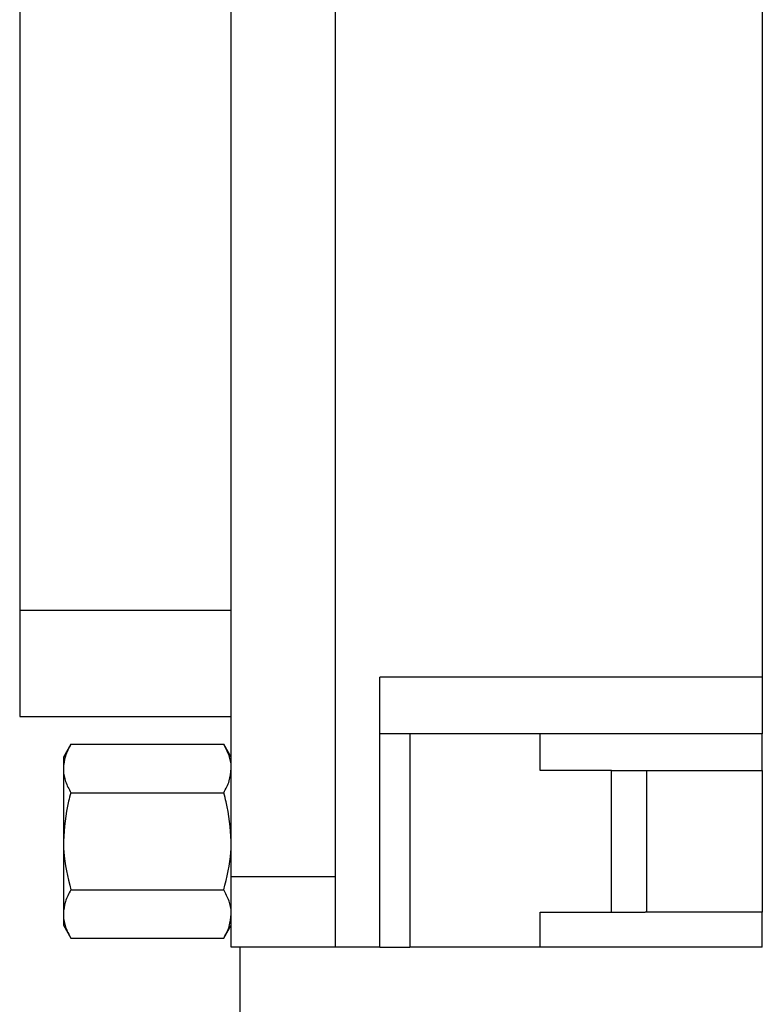
# Paper-space layout 'Sheet1(2)' of a CAD drawing. Units: inches. Extents: x 0.1 to 16.9, y 0.1 to 10.9.
# Drawn here: x 8.5 to 9.5, y 5.5 to 6.8 of the extents above; entities that cross this region are included whole.
import ezdxf

# ---------------------------------------------------------------- set-up
doc = ezdxf.new("R2010")
doc.units = ezdxf.units.IN
doc.header["$MEASUREMENT"] = 0

psp = doc.layouts.new('Sheet1(2)')

# ---------------------------------------------------------------- linework, layer by layer
at = {"color": 7, "linetype": 'Continuous', "lineweight": 25}
for p, q in [((8.7662, 5.6297), (8.7662, 8.0436)), ((8.9118, 5.6297), (8.9118, 8.0436)), ((9.5073, 7.7653), (9.5073, 5.908)), ((8.4709, 7.6723), (8.4709, 6.0011)), ((8.7662, 6.0011), (8.4709, 6.0011)), ((8.4709, 6.0011), (8.4709, 5.8534)), ((9.5073, 5.908), (8.9733, 5.908)), ((8.9733, 5.5313), (8.9733, 5.908)), ((9.5073, 5.908), (9.5073, 5.8293)), ((8.4709, 5.8534), (8.7662, 5.8534)), ((9.0152, 5.8293), (8.9733, 5.8293)), ((9.5073, 5.8293), (9.0152, 5.8293)), ((9.0152, 5.8293), (9.0152, 5.5313)), ((9.1973, 5.7779), (9.1973, 5.8293)), ((9.5073, 5.7779), (9.5073, 5.8293)), ((8.5423, 5.8145), (8.5318, 5.7964)), ((8.5423, 5.8145), (8.7557, 5.8145)), ((8.7662, 5.7964), (8.7557, 5.8145)), ((8.5318, 5.7964), (8.5318, 5.7807)), ((8.5318, 5.7807), (8.5318, 5.6792)), ((9.2967, 5.7779), (9.1973, 5.7779)), ((9.2967, 5.5805), (9.2967, 5.7779)), ((9.2967, 5.7779), (9.3436, 5.7779)), ((9.3436, 5.7779), (9.5073, 5.7779)), ((9.3459, 5.7779), (9.3459, 5.5805)), ((9.5073, 5.7779), (9.5073, 5.5805)), ((8.5423, 5.7469), (8.7557, 5.7469)), ((8.5318, 5.6792), (8.5318, 5.5777)), ((8.7662, 5.5313), (8.7662, 5.6297)), ((8.9118, 5.6297), (8.7662, 5.6297)), ((8.9118, 5.5314), (8.9118, 5.6297)), ((8.5423, 5.6115), (8.7557, 5.6115)), ((9.1973, 5.5313), (9.1973, 5.5805)), ((9.1973, 5.5805), (9.2967, 5.5805)), ((9.2967, 5.5805), (9.3436, 5.5805)), ((9.5073, 5.5805), (9.3436, 5.5805)), ((9.5073, 5.5313), (9.5073, 5.5805)), ((8.5318, 5.5777), (8.5318, 5.562)), ((8.5318, 5.562), (8.5423, 5.5439)), ((8.7557, 5.5439), (8.7662, 5.562)), ((8.5423, 5.5439), (8.7557, 5.5439)), ((8.9118, 5.5313), (8.7662, 5.5313)), ((8.7787, 4.1441), (8.7787, 5.5313)), ((8.9733, 5.5313), (8.9118, 5.5313)), ((8.9733, 5.5313), (9.0152, 5.5313)), ((9.1973, 5.5313), (9.0152, 5.5313)), ((9.5073, 5.5313), (9.1973, 5.5313))]:
    psp.add_line(p, q, dxfattribs=at)
for points, knots in [([(8.5423, 5.8145), (8.5393, 5.809), (8.5334, 5.7979), (8.5323, 5.7865), (8.5318, 5.7807)], [0, 0, 0, 0, 0.495463, 1, 1, 1, 1]), ([(8.7662, 5.7807), (8.7661, 5.7815), (8.7661, 5.7876), (8.7638, 5.799), (8.7584, 5.8093), (8.7557, 5.8145)], [0, 0, 0, 0, 0.069994, 0.530737, 1, 1, 1, 1]), ([(8.5318, 5.7807), (8.5318, 5.7799), (8.5319, 5.7738), (8.5342, 5.7624), (8.5395, 5.7521), (8.5423, 5.7469)], [0, 0, 0, 0, 0.069995, 0.530738, 1, 1, 1, 1]), ([(8.7557, 5.7469), (8.7586, 5.7524), (8.7645, 5.7634), (8.7656, 5.7749), (8.7662, 5.7807)], [0, 0, 0, 0, 0.495462, 1, 1, 1, 1]), ([(8.5423, 5.7469), (8.5411, 5.7429), (8.5349, 5.7209), (8.5332, 5.698), (8.5318, 5.6792)], [0, 0, 0, 0, 0.179163, 1, 1, 1, 1]), ([(8.7662, 5.6792), (8.7648, 5.6977), (8.7631, 5.7206), (8.7569, 5.7426), (8.7557, 5.7469)], [0, 0, 0, 0, 0.806049, 1, 1, 1, 1]), ([(8.5318, 5.6792), (8.5319, 5.6745), (8.5323, 5.6516), (8.5379, 5.6293), (8.5423, 5.6115)], [0, 0, 0, 0, 0.206944, 1, 1, 1, 1]), ([(8.7557, 5.6115), (8.76, 5.629), (8.7656, 5.6513), (8.7661, 5.6742), (8.7662, 5.6792)], [0, 0, 0, 0, 0.7815242, 1, 1, 1, 1]), ([(8.5423, 5.6115), (8.5393, 5.606), (8.5334, 5.595), (8.5323, 5.5835), (8.5318, 5.5777)], [0, 0, 0, 0, 0.495457, 1, 1, 1, 1]), ([(8.7662, 5.5777), (8.7661, 5.5785), (8.7661, 5.5846), (8.7638, 5.596), (8.7584, 5.6063), (8.7557, 5.6115)], [0, 0, 0, 0, 0.069996, 0.530733, 1, 1, 1, 1]), ([(8.5318, 5.5777), (8.5318, 5.5769), (8.5319, 5.5708), (8.5342, 5.5594), (8.5395, 5.5491), (8.5423, 5.5439)], [0, 0, 0, 0, 0.069994, 0.530737, 1, 1, 1, 1]), ([(8.7557, 5.5439), (8.7586, 5.5494), (8.7645, 5.5605), (8.7656, 5.5719), (8.7662, 5.5777)], [0, 0, 0, 0, 0.4954522, 1, 1, 1, 1])]:
    psp.add_open_spline(points, degree=3, knots=knots, dxfattribs=at)

doc.saveas('drawing.dxf')
